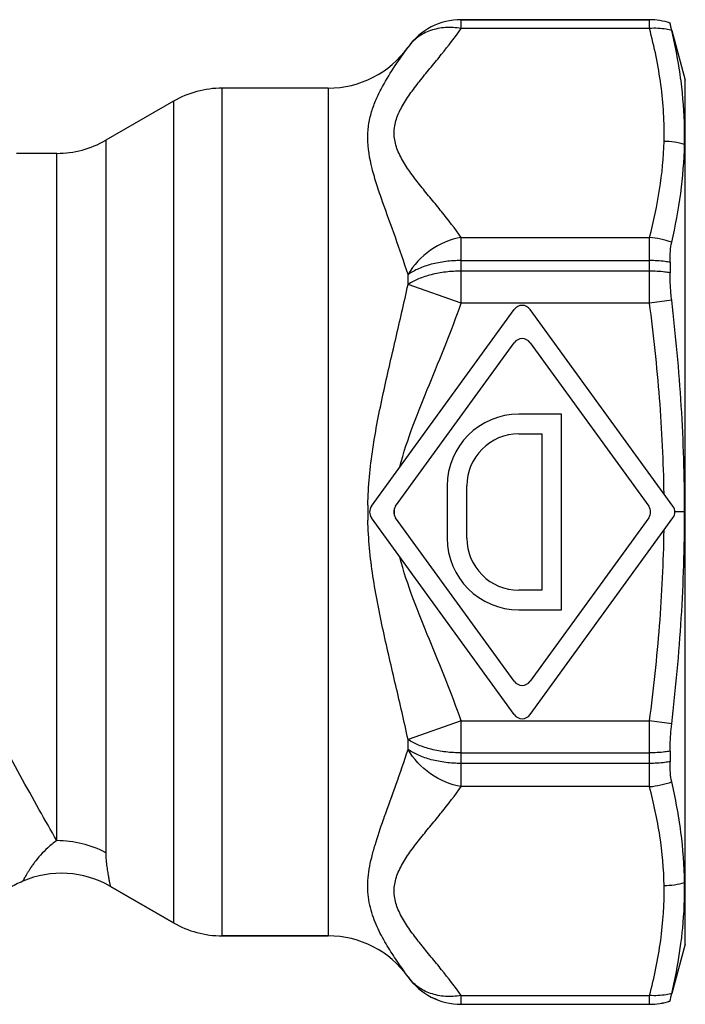
# Model space of a CAD drawing. Units: millimetres. Extents: x 0 to 297, y 0 to 210.
# Drawn here: x 132 to 152, y 94 to 124 of the extents above; entities that cross this region are included whole.
import ezdxf

# ---------------------------------------------------------------- set-up
doc = ezdxf.new("R2010")
doc.units = ezdxf.units.MM
doc.header["$LTSCALE"] = 16.335
doc.layers.get('0').update_dxf_attribs({"linetype": 'CONTINUOUS'})
doc.layers.add('A_STD', color=7, linetype='CONTINUOUS')

msp = doc.modelspace()

# ---------------------------------------------------------------- linework, layer by layer
at = {"color": 7, "linetype": 'Continuous'}
for p, q in [((145.459, 123.737), (151.233, 123.737)), ((151.861, 123.636), (151.861, 123.635)), ((151.922, 123.41), (152.33, 121.887)), ((152.33, 95.387), (152.33, 121.887)), ((151.861, 116.297), (151.861, 115.976)), ((151.861, 101.299), (151.861, 100.978)), ((134.703, 97.154), (136.634, 96.039)), ((138.134, 95.637), (141.385, 95.637)), ((152.33, 95.387), (151.922, 93.864)), ((151.861, 93.64), (151.861, 93.639)), ((145.459, 93.537), (151.233, 93.537))]:
    msp.add_line(p, q, dxfattribs=at)
at = {"color": 9, "linetype": 'Continuous'}
for p, q in [((151.913, 115.136), (151.233, 115.047)), ((152.31, 108.638), (152.009, 108.638)), ((151.913, 102.139), (151.233, 102.228))]:
    msp.add_line(p, q, dxfattribs=at)
at = {"color": 7, "linetype": 'Continuous'}
for centre, radius, start, end in [((145.459, 121.737), 2, 90, 144.5495), ((151.233, 121.737), 2, 71.6749, 90), ((133.062, 122.637), 3, 270, 300), ((138.134, 98.637), 3, 240, 270), ((141.385, 92.637), 3, 35.4505, 90), ((145.459, 95.537), 2, 215.4505, 270), ((151.233, 95.537), 2, 270, 288.3251)]:
    msp.add_arc(centre, radius, start, end, dxfattribs=at)
at = {"color": 9, "linetype": 'Continuous'}
for centre, radius, start, end in [((151.231, 121.723), 2.013, 71.7344, 89.9418), ((151.667, 117.72), 2.283, 73.694, 89.7077), ((151.077, 114.733), 2.331, 68.9929, 86.1825), ((151.077, 102.541), 2.331, 273.8175, 291.0071), ((151.673, 99.464), 2.281, 270.1724, 286.1881), ((151.231, 95.551), 2.013, 270.0582, 288.2656)]:
    msp.add_arc(centre, radius, start, end, dxfattribs=at)
at = {"color": 7, "linetype": 'Continuous'}
for points, knots in [([(151.913, 123.408), (151.906, 123.44), (151.893, 123.495), (151.878, 123.559), (151.869, 123.597), (151.865, 123.616), (151.863, 123.628), (151.861, 123.633), (151.861, 123.635)], [0, 0, 0, 0, 0.423084, 0.734453, 0.846037, 0.927625, 0.97901, 1, 1, 1, 1]), ([(152.199, 121.858), (152.182, 121.988), (152.107, 122.508), (152.003, 123.024), (151.913, 123.408)], [0, 0, 0, 0, 0.249114, 1, 1, 1, 1]), ([(152.307, 119.911), (152.311, 120.074), (152.312, 120.724), (152.262, 121.374), (152.199, 121.858)], [0, 0, 0, 0, 0.250286, 1, 1, 1, 1]), ([(151.913, 116.909), (152.027, 117.405), (152.215, 118.4), (152.297, 119.409), (152.307, 119.911)], [0, 0, 0, 0, 0.503569, 1, 1, 1, 1]), ([(151.861, 116.297), (151.861, 116.412), (151.868, 116.617), (151.893, 116.822), (151.913, 116.909)], [0, 0, 0, 0, 0.562335, 1, 1, 1, 1]), ([(151.913, 115.136), (151.905, 115.208), (151.876, 115.487), (151.861, 115.768), (151.861, 115.976)], [0, 0, 0, 0, 0.26038, 1, 1, 1, 1]), ([(152.31, 108.638), (152.31, 109.723), (152.239, 111.895), (152.038, 114.058), (151.913, 115.136)], [0, 0, 0, 0, 0.499995, 1, 1, 1, 1]), ([(151.913, 102.139), (152.038, 103.217), (152.239, 105.38), (152.31, 107.552), (152.31, 108.638)], [0, 0, 0, 0, 0.500005, 1, 1, 1, 1]), ([(151.861, 101.299), (151.861, 101.365), (151.866, 101.646), (151.888, 101.926), (151.913, 102.139)], [0, 0, 0, 0, 0.235211, 1, 1, 1, 1]), ([(151.913, 100.365), (151.893, 100.453), (151.868, 100.658), (151.861, 100.863), (151.861, 100.978)], [0, 0, 0, 0, 0.437665, 1, 1, 1, 1]), ([(152.309, 97.274), (152.302, 97.79), (152.223, 98.83), (152.031, 99.855), (151.913, 100.365)], [0, 0, 0, 0, 0.496328, 1, 1, 1, 1]), ([(152.197, 95.404), (152.218, 95.559), (152.289, 96.18), (152.316, 96.805), (152.309, 97.274)], [0, 0, 0, 0, 0.25017, 1, 1, 1, 1]), ([(151.913, 93.867), (151.943, 93.994), (152.057, 94.503), (152.146, 95.017), (152.197, 95.404)], [0, 0, 0, 0, 0.251066, 1, 1, 1, 1]), ([(151.861, 93.64), (151.861, 93.642), (151.863, 93.647), (151.865, 93.659), (151.869, 93.677), (151.878, 93.715), (151.893, 93.779), (151.906, 93.835), (151.913, 93.867)], [0, 0, 0, 0, 0.02099, 0.072375, 0.153962, 0.265547, 0.576916, 1, 1, 1, 1])]:
    msp.add_open_spline(points, degree=3, knots=knots, dxfattribs=at)
at = {"color": 9, "linetype": 'Continuous'}
for points, knots in [([(151.913, 123.408), (151.858, 123.422), (151.635, 123.469), (151.404, 123.48), (151.233, 123.468)], [0, 0, 0, 0, 0.246896, 1, 1, 1, 1]), ([(151.861, 116.297), (151.81, 116.305), (151.602, 116.336), (151.391, 116.348), (151.233, 116.348)], [0, 0, 0, 0, 0.24588, 1, 1, 1, 1]), ([(151.861, 115.976), (151.81, 115.984), (151.602, 116.013), (151.391, 116.025), (151.233, 116.025)], [0, 0, 0, 0, 0.245748, 1, 1, 1, 1]), ([(151.861, 101.299), (151.81, 101.291), (151.602, 101.262), (151.391, 101.25), (151.233, 101.25)], [0, 0, 0, 0, 0.245748, 1, 1, 1, 1]), ([(151.861, 100.978), (151.81, 100.97), (151.602, 100.939), (151.391, 100.926), (151.233, 100.926)], [0, 0, 0, 0, 0.24588, 1, 1, 1, 1]), ([(151.913, 93.867), (151.858, 93.853), (151.635, 93.806), (151.404, 93.795), (151.233, 93.806)], [0, 0, 0, 0, 0.246896, 1, 1, 1, 1])]:
    msp.add_open_spline(points, degree=3, knots=knots, dxfattribs=at)
at = {"layer": 'A_STD', "color": 9, "linetype": 'Continuous'}
for p, q in [((145.459, 123.468), (145.459, 123.737)), ((151.233, 123.736), (145.459, 123.736)), ((151.233, 123.468), (151.233, 123.737)), ((151.233, 123.468), (145.459, 123.468)), ((143.829, 122.896), (143.829, 122.897)), ((138.134, 95.637), (138.134, 121.637)), ((141.385, 121.637), (141.385, 95.637)), ((136.634, 121.235), (136.634, 96.039)), ((134.562, 120.039), (134.562, 98.188)), ((133.062, 98.557), (133.062, 119.637)), ((145.459, 117.059), (151.233, 117.059)), ((145.459, 115.047), (145.459, 117.059)), ((151.233, 115.047), (151.233, 117.059)), ((145.459, 116.348), (151.233, 116.348)), ((151.233, 116.025), (145.459, 116.025)), ((143.829, 115.614), (143.829, 115.919)), ((145.459, 115.047), (143.829, 115.614)), ((151.233, 115.047), (145.459, 115.047)), ((145.459, 102.228), (143.829, 101.661)), ((145.459, 102.228), (151.233, 102.228)), ((145.459, 100.216), (145.459, 102.228)), ((151.233, 100.216), (151.233, 102.228)), ((143.829, 101.355), (143.829, 101.661)), ((145.459, 101.25), (151.233, 101.25)), ((151.233, 100.926), (145.459, 100.926)), ((151.233, 100.216), (145.459, 100.216)), ((143.079, 99.208), (143.096, 99.254)), ((143.096, 99.254), (143.102, 99.273)), ((143.829, 94.377), (143.829, 94.378)), ((145.459, 93.806), (151.233, 93.806)), ((145.459, 93.537), (145.459, 93.806)), ((151.233, 93.537), (151.233, 93.806)), ((145.459, 93.539), (151.233, 93.539))]:
    msp.add_line(p, q, dxfattribs=at)
at = {"layer": 'A_STD', "color": 7, "linetype": 'Continuous'}
for p, q in [((141.385, 121.637), (138.134, 121.637)), ((136.634, 121.235), (134.562, 120.039)), ((133.062, 119.637), (131.83, 119.637)), ((142.708, 108.813), (147.087, 114.852)), ((151.952, 108.813), (147.573, 114.852)), ((143.449, 108.813), (147.087, 113.83)), ((147.573, 113.83), (151.211, 108.813)), ((148.53, 111.637), (147.23, 111.637)), ((148.53, 105.637), (148.53, 111.637)), ((147.23, 111.037), (147.93, 111.037)), ((147.93, 111.037), (147.93, 106.237)), ((145.03, 109.437), (145.03, 107.837)), ((145.63, 107.837), (145.63, 109.437)), ((147.087, 102.422), (142.708, 108.461)), ((147.087, 103.444), (143.449, 108.461)), ((151.211, 108.461), (147.573, 103.444)), ((147.573, 102.422), (151.952, 108.461)), ((147.93, 106.237), (147.23, 106.237)), ((147.23, 105.637), (148.53, 105.637)), ((136.634, 96.039), (134.703, 97.154)), ((141.385, 95.637), (138.134, 95.637))]:
    msp.add_line(p, q, dxfattribs=at)
at = {"layer": 'A_STD', "color": 9, "linetype": 'Continuous'}
for centre, radius, start, end in [((145.459, 121.736), 2, 89.9994, 144.5465), ((154.27, 108.638), 11.674, 179.1403, 180.8694), ((154.252, 108.638), 11.656, 178.9583, 179.14), ((148.247, 108.637), 4.844, 179.0159, 180.9828), ((154.281, 108.638), 11.685, 180.8692, 181.2239), ((145.459, 95.539), 2, 215.4535, 270.0006)]:
    msp.add_arc(centre, radius, start, end, dxfattribs=at)
at = {"layer": 'A_STD', "color": 7, "linetype": 'Continuous'}
for centre, radius, start, end in [((141.385, 124.637), 3, 270, 324.5495), ((138.134, 118.637), 3, 90, 120), ((147.33, 114.676), 0.3, 35.9493, 144.0507), ((147.33, 113.654), 0.3, 35.9493, 144.0507), ((147.23, 109.437), 2.2, 90, 180), ((147.23, 109.437), 1.6, 90, 180), ((142.951, 108.637), 0.3, 144.0507, 215.9493), ((143.692, 108.637), 0.3, 144.0507, 215.9493), ((150.968, 108.637), 0.3, 324.0507, 35.9493), ((151.709, 108.637), 0.3, 324.0507, 35.9493), ((147.23, 107.837), 2.2, 180, 270), ((147.23, 107.837), 1.6, 180, 270), ((147.33, 103.62), 0.3, 215.9493, 324.0507), ((147.33, 102.598), 0.3, 215.9493, 324.0507), ((133.203, 94.556), 3, 60, 113.268), ((133.598, 93.637), 4, 113.2681, 120), ((138.134, 98.637), 3, 240, 270), ((141.385, 92.637), 3, 35.4505, 90)]:
    msp.add_arc(centre, radius, start, end, dxfattribs=at)
at = {"layer": 'A_STD', "color": 9, "linetype": 'Continuous'}
for points, knots in [([(145.459, 117.059), (145.269, 117.331), (144.963, 117.725), (144.539, 118.241), (144.22, 118.629), (143.918, 119.02), (143.653, 119.416), (143.456, 119.827), (143.377, 120.264), (143.456, 120.7), (143.653, 121.111), (143.918, 121.508), (144.22, 121.898), (144.539, 122.286), (144.963, 122.802), (145.269, 123.197), (145.459, 123.468)], [0, 0, 0, 0, 0.128594, 0.194078, 0.259496, 0.323903, 0.386042, 0.444654, 0.499974, 0.555306, 0.613937, 0.676082, 0.740492, 0.805914, 0.871397, 1, 1, 1, 1]), ([(145.459, 123.468), (145.299, 123.496), (144.98, 123.515), (144.52, 123.426), (144.12, 123.22), (143.912, 123.012), (143.829, 122.896)], [0, 0, 0, 0, 0.26799, 0.522674, 0.765115, 1, 1, 1, 1]), ([(151.678, 120.003), (151.685, 120.292), (151.676, 120.873), (151.563, 122.037), (151.382, 122.9), (151.233, 123.468)], [0, 0, 0, 0, 0.247965, 0.496758, 1, 1, 1, 1]), ([(143.829, 115.919), (143.708, 116.305), (143.451, 117.052), (143.112, 117.963), (142.872, 118.665), (142.681, 119.31), (142.571, 119.944), (142.618, 120.547), (142.718, 120.957), (142.865, 121.337), (143.097, 121.799), (143.423, 122.316), (143.7, 122.707), (143.829, 122.896)], [0, 0, 0, 0, 0.162044, 0.316652, 0.389872, 0.459575, 0.586641, 0.644916, 0.700869, 0.75515, 0.807895, 0.908115, 1, 1, 1, 1]), ([(151.233, 117.059), (151.359, 117.543), (151.571, 118.516), (151.666, 119.509), (151.678, 120.003)], [0, 0, 0, 0, 0.503311, 1, 1, 1, 1]), ([(145.459, 117.059), (145.124, 117.001), (144.478, 116.726), (143.998, 116.213), (143.829, 115.919)], [0, 0, 0, 0, 0.500097, 1, 1, 1, 1]), ([(145.459, 116.348), (145.301, 116.348), (144.992, 116.33), (144.551, 116.248), (144.16, 116.116), (143.929, 115.991), (143.829, 115.919)], [0, 0, 0, 0, 0.276613, 0.541829, 0.785472, 1, 1, 1, 1]), ([(145.459, 116.025), (145.301, 116.025), (144.993, 116.008), (144.552, 115.929), (144.161, 115.803), (143.929, 115.683), (143.829, 115.614)], [0, 0, 0, 0, 0.277575, 0.543371, 0.786824, 1, 1, 1, 1]), ([(142.598, 108.85), (142.604, 109.14), (142.637, 109.718), (142.78, 110.864), (143.06, 112.275), (143.452, 113.947), (143.71, 115.058), (143.829, 115.614)], [0, 0, 0, 0, 0.126072, 0.252007, 0.502955, 0.752358, 1, 1, 1, 1]), ([(143.582, 110.018), (143.688, 110.453), (143.975, 111.303), (144.482, 112.546), (144.994, 113.787), (145.311, 114.624), (145.459, 115.047)], [0, 0, 0, 0, 0.249983, 0.499977, 0.749991, 1, 1, 1, 1]), ([(151.678, 109.192), (151.665, 110.171), (151.571, 112.128), (151.36, 114.076), (151.233, 115.047)], [0, 0, 0, 0, 0.499986, 1, 1, 1, 1]), ([(143.829, 101.661), (143.71, 102.213), (143.454, 103.319), (143.064, 104.982), (142.784, 106.386), (142.64, 107.526), (142.605, 108.101), (142.599, 108.389)], [0, 0, 0, 0, 0.247649, 0.49705, 0.747992, 0.873924, 1, 1, 1, 1]), ([(151.233, 102.228), (151.36, 103.199), (151.571, 105.146), (151.665, 107.104), (151.678, 108.083)], [0, 0, 0, 0, 0.500013, 1, 1, 1, 1]), ([(145.459, 102.228), (145.311, 102.651), (144.994, 103.488), (144.482, 104.729), (143.975, 105.971), (143.688, 106.822), (143.582, 107.256)], [0, 0, 0, 0, 0.25001, 0.500024, 0.750017, 1, 1, 1, 1]), ([(133.062, 98.557), (132.881, 98.872), (131.909, 100.582), (130.985, 102.319), (130.258, 103.748)], [0, 0, 0, 0, 0.184893, 1, 1, 1, 1]), ([(145.459, 101.25), (145.301, 101.25), (144.993, 101.267), (144.552, 101.346), (144.161, 101.472), (143.929, 101.592), (143.829, 101.661)], [0, 0, 0, 0, 0.277575, 0.54337, 0.786824, 1, 1, 1, 1]), ([(143.102, 99.273), (143.224, 99.612), (143.478, 100.302), (143.717, 100.997), (143.829, 101.355)], [0, 0, 0, 0, 0.489573, 1, 1, 1, 1]), ([(145.459, 100.216), (145.124, 100.274), (144.478, 100.549), (143.998, 101.061), (143.829, 101.355)], [0, 0, 0, 0, 0.500097, 1, 1, 1, 1]), ([(145.459, 100.926), (145.301, 100.926), (144.992, 100.945), (144.551, 101.027), (144.16, 101.159), (143.929, 101.284), (143.829, 101.355)], [0, 0, 0, 0, 0.276614, 0.54183, 0.785472, 1, 1, 1, 1]), ([(145.459, 93.806), (145.269, 94.078), (144.963, 94.473), (144.539, 94.988), (144.221, 95.376), (143.918, 95.766), (143.694, 96.102), (143.55, 96.378), (143.468, 96.586), (143.415, 96.797), (143.398, 97.011), (143.416, 97.225), (143.486, 97.511), (143.653, 97.859), (143.918, 98.256), (144.221, 98.646), (144.539, 99.034), (144.963, 99.549), (145.269, 99.944), (145.459, 100.216)], [0, 0, 0, 0, 0.128513, 0.193964, 0.259325, 0.323716, 0.385828, 0.415689, 0.444563, 0.472546, 0.500039, 0.527543, 0.555531, 0.614167, 0.676292, 0.740675, 0.806037, 0.871487, 1, 1, 1, 1]), ([(151.68, 97.183), (151.672, 97.691), (151.58, 98.715), (151.363, 99.717), (151.233, 100.216)], [0, 0, 0, 0, 0.496653, 1, 1, 1, 1]), ([(143.829, 94.378), (143.732, 94.52), (143.527, 94.813), (143.221, 95.273), (142.931, 95.782), (142.737, 96.252), (142.635, 96.66), (142.58, 97.105), (142.612, 97.574), (142.712, 98.05), (142.854, 98.563), (142.987, 98.948), (143.079, 99.208)], [0, 0, 0, 0, 0.099192, 0.205667, 0.318346, 0.436274, 0.497346, 0.560209, 0.693723, 0.765545, 0.840746, 1, 1, 1, 1]), ([(133.062, 98.557), (132.964, 98.491), (132.788, 98.352), (132.565, 98.125), (132.412, 97.937), (132.31, 97.797), (132.246, 97.702), (132.191, 97.616), (132.145, 97.54), (132.106, 97.473), (132.078, 97.424), (132.06, 97.391), (132.049, 97.371), (132.04, 97.353), (132.032, 97.339), (132.026, 97.328), (132.022, 97.32), (132.02, 97.316), (132.019, 97.314), (132.018, 97.313), (132.018, 97.312), (132.018, 97.312)], [0, 0, 0, 0, 0.214996, 0.409259, 0.580676, 0.656976, 0.72652, 0.7889, 0.843773, 0.890827, 0.929759, 0.946102, 0.960324, 0.972403, 0.982317, 0.990045, 0.995572, 0.997508, 0.998892, 0.999723, 1, 1, 1, 1]), ([(134.562, 98.188), (134.334, 98.309), (133.843, 98.494), (133.323, 98.557), (133.062, 98.557)], [0, 0, 0, 0, 0.497372, 1, 1, 1, 1]), ([(134.562, 98.188), (134.562, 98.112), (134.57, 97.967), (134.593, 97.763), (134.62, 97.586), (134.643, 97.455), (134.66, 97.366), (134.67, 97.311), (134.68, 97.264), (134.688, 97.226), (134.693, 97.199), (134.697, 97.182), (134.699, 97.172), (134.7, 97.165), (134.702, 97.159), (134.702, 97.157), (134.703, 97.154), (134.703, 97.154)], [0, 0, 0, 0, 0.217967, 0.415919, 0.589089, 0.734323, 0.795734, 0.849382, 0.895091, 0.932705, 0.962085, 0.973656, 0.983134, 0.990511, 0.995782, 0.998946, 1, 1, 1, 1]), ([(151.233, 93.806), (151.378, 94.361), (151.614, 95.477), (151.689, 96.618), (151.68, 97.183)], [0, 0, 0, 0, 0.50343, 1, 1, 1, 1]), ([(145.459, 93.806), (145.299, 93.778), (144.98, 93.759), (144.52, 93.849), (144.12, 94.055), (143.912, 94.263), (143.829, 94.378)], [0, 0, 0, 0, 0.267986, 0.522661, 0.765092, 1, 1, 1, 1])]:
    msp.add_open_spline(points, degree=3, knots=knots, dxfattribs=at)

doc.saveas('drawing.dxf')
